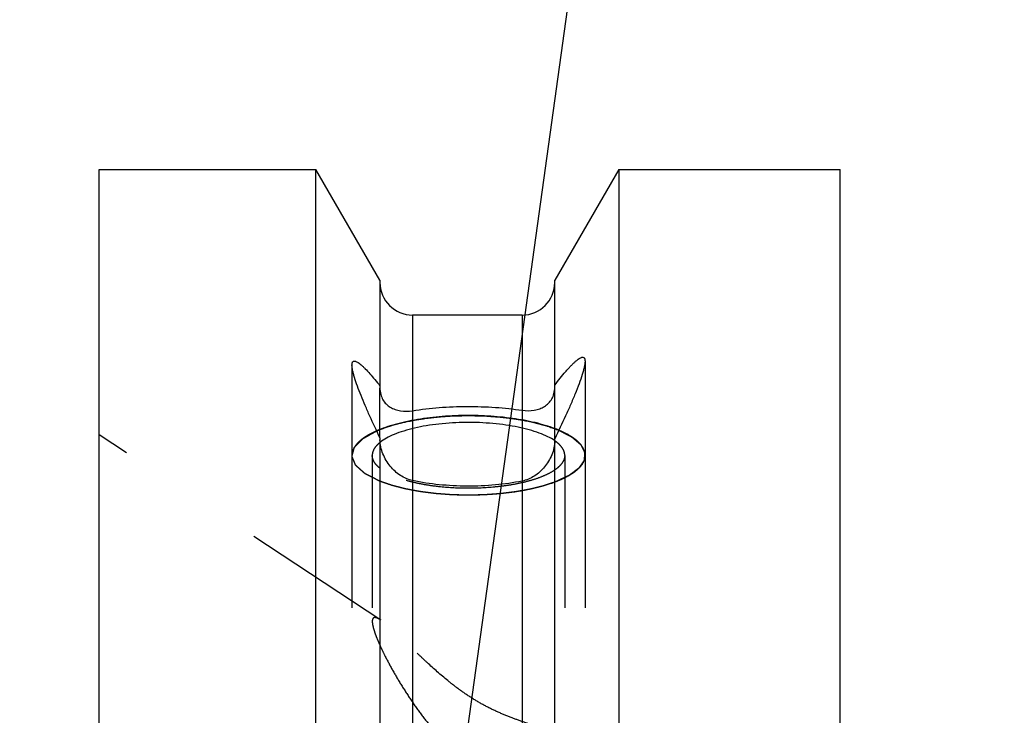
# Model space of a CAD drawing. Units: millimetres. Extents: x 0 to 594, y 0 to 420.
# Drawn here: x 320 to 341, y 260 to 275 of the extents above; entities that cross this region are included whole.
import ezdxf
from ezdxf.enums import TextEntityAlignment as Align

# ---------------------------------------------------------------- set-up
doc = ezdxf.new("R2010")
doc.units = ezdxf.units.MM
doc.header["$LTSCALE"] = 32.67
doc.linetypes.add('HIDDEN', pattern=[0.2, 0.1, -0.1])
doc.layers.get('0').update_dxf_attribs({"linetype": 'CONTINUOUS'})
for name, color, linetype in [('30526403_CL', 7, 'CONTINUOUS'), ('30526403_HL', 7, 'CONTINUOUS'), ('388881-000-00-ED1_CL', 7, 'CONTINUOUS')]:
    doc.layers.add(name, color=color, linetype=linetype)
doc.styles.get("Standard").update_dxf_attribs({"font": 'TXT.SHX', "width": 0.7})
doc.dimstyles.new('DIMSTYLE_1', dxfattribs={"dimtxt": 3.5, "dimasz": 3.5, "dimexe": 0.18, "dimexo": 0.0625, "dimgap": 0.09, "dimtad": 1, "dimdec": 3, "dimdsep": 46, "dimtxsty": 'STANDARD', "dimblk": '_FILLED', "dimblk1": '_FILLED', "dimblk2": '_FILLED', "dimcen": 0.09, "dimclrt": 2, "dimadec": 0, "dimazin": 0, "dimtp": 0.15, "dimtm": 0.15, "dimtfac": 1, "dimtdec": 3, "dimtofl": 0, "dimtmove": 0, "dimatfit": 3, "dimldrblk": '_FILLED', "dimfxl": 1, "dimtolj": 1, "dimarcsym": 0})
doc.dimstyles.get("Standard").update_dxf_attribs({"dimtxt": 3.5, "dimasz": 3.5, "dimexe": 0.18, "dimexo": 0.0625, "dimgap": 0.09, "dimtad": 1, "dimdec": 3, "dimdsep": 46, "dimtxsty": 'STANDARD', "dimblk": '_FILLED', "dimblk1": '_FILLED', "dimblk2": '_FILLED', "dimcen": 0.09, "dimclrt": 2, "dimadec": 0, "dimazin": 0, "dimtol": 1, "dimtp": 0.005, "dimtm": 0.005, "dimtfac": 1, "dimtdec": 3, "dimtofl": 0, "dimtmove": 0, "dimatfit": 3, "dimldrblk": '_FILLED', "dimfxl": 1, "dimtolj": 1, "dimarcsym": 0})

# ---------------------------------------------------------------- blocks, each defined once
blk = doc.blocks.new('_FILLED')
at = {"color": 0, "linetype": 'BYBLOCK'}
blk.add_solid([(0, 0), (-1, 0.125), (-1, -0.125)], dxfattribs=at)
blk = doc.blocks.new('*D6')
at = {"color": 3, "linetype": 'CONTINUOUS'}
for p, q in [((318.341, 244.957), (318.341, 304.4)), ((398.841, 222.9), (398.841, 304.4)), ((318.341, 302.9), (358.591, 302.9)), ((398.841, 302.9), (358.591, 302.9))]:
    blk.add_line(p, q, dxfattribs=at)
at = {"color": 3, "linetype": 'CONTINUOUS', "xscale": 3.5, "yscale": 3.5, "zscale": 3.5, "rotation": 180}
blk.add_blockref('_FILLED', (318.341, 302.9), dxfattribs=at)
at = {"color": 3, "linetype": 'CONTINUOUS', "xscale": 3.5, "yscale": 3.5, "zscale": 3.5}
blk.add_blockref('_FILLED', (398.841, 302.9), dxfattribs=at)
at = {"color": 2, "linetype": 'CONTINUOUS', "width": 0.714286}
blk.add_text('80.5', height=3.5, dxfattribs=at).set_placement((354.943, 303.775), align=Align.CENTER)

msp = doc.modelspace()

# ---------------------------------------------------------------- linework, layer by layer
at = {"layer": '30526403_CL', "color": 7, "linetype": 'CONTINUOUS'}
for p, q in [((321.5407, 174.1495), (321.5407, 271.6495)), ((321.5407, 271.6495), (326.1931, 271.6495)), ((326.1931, 235.7495), (326.1931, 271.6495)), ((327.5657, 269.2721), (326.1931, 271.6495)), ((332.6883, 271.6495), (331.3157, 269.2721)), ((332.6883, 271.6495), (332.6883, 235.7495)), ((332.6883, 271.6495), (337.4407, 271.6495)), ((337.4407, 174.1495), (337.4407, 271.6495)), ((327.5657, 269.2721), (327.5657, 266.9597)), ((331.3157, 266.9772), (331.3157, 269.2721)), ((330.6157, 268.5245), (328.2657, 268.5245)), ((327.5657, 265.893), (327.5657, 235.7495)), ((331.3157, 235.7495), (331.3157, 265.8717))]:
    msp.add_line(p, q, dxfattribs=at)
at = {"layer": '30526403_CL', "color": 9, "linetype": 'CONTINUOUS'}
for p, q in [((328.2657, 268.5245), (328.2657, 235.7495)), ((330.6157, 268.5245), (330.6157, 235.7495))]:
    msp.add_line(p, q, dxfattribs=at)
at = {"layer": '30526403_CL', "color": 7, "linetype": 'CONTINUOUS'}
for centre, start, end in [((328.2657, 269.2245), 180, 270), ((330.6157, 269.2245), 270, 360)]:
    msp.add_arc(centre, 0.7, start, end, dxfattribs=at)
for points, knots in [([(326.9657, 267.4521), (326.9657, 267.4653), (326.9668, 267.484), (326.9729, 267.5062), (326.979, 267.5188), (326.9869, 267.5283), (326.9999, 267.5372), (327.0167, 267.5393), (327.034, 267.5364), (327.0551, 267.5297), (327.084, 267.5146), (327.1209, 267.4894), (327.1613, 267.4566), (327.2048, 267.417), (327.2688, 267.3539), (327.3531, 267.2622), (327.4581, 267.139), (327.5292, 267.0508), (327.5657, 267.0045)], [0, 0, 0, 0, 0.0446624, 0.0624727, 0.0777813, 0.09127, 0.1038647, 0.1301756, 0.1456323, 0.1631165, 0.2046818, 0.2551311, 0.3139204, 0.3802952, 0.4534785, 0.6174199, 0.8008504, 1, 1, 1, 1]), ([(327.5657, 265.893), (327.4914, 266.0466), (327.3838, 266.2751), (327.2501, 266.5776), (327.1604, 266.7923), (327.0829, 266.9931), (327.0294, 267.1495), (326.997, 267.2624), (326.9798, 267.3344), (326.9689, 267.3966), (326.9657, 267.4349), (326.9657, 267.4521)], [0, 0, 0, 0, 0.3051627, 0.451735, 0.5916064, 0.7215135, 0.8367941, 0.8871221, 0.9315193, 0.969293, 1, 1, 1, 1]), ([(331.3157, 267.022), (331.3549, 267.0725), (331.4312, 267.1691), (331.5276, 267.2847), (331.6018, 267.369), (331.6541, 267.4256), (331.704, 267.4766), (331.7512, 267.5213), (331.7952, 267.5589), (331.8354, 267.5885), (331.867, 267.6068), (331.8902, 267.6158), (331.909, 267.6204), (331.9274, 267.6199), (331.9422, 267.6119), (331.951, 267.6025), (331.9577, 267.5898), (331.9645, 267.5668), (331.9657, 267.5473), (331.9657, 267.5334)], [0, 0, 0, 0, 0.1978526, 0.3808807, 0.4657381, 0.545424, 0.6192853, 0.6865795, 0.7464906, 0.7981842, 0.8409614, 0.8589489, 0.8747676, 0.9010793, 0.9131892, 0.9259226, 0.9403231, 0.9571759, 1, 1, 1, 1]), ([(331.9657, 267.5334), (331.9657, 267.5152), (331.9621, 267.4744), (331.9501, 267.408), (331.931, 267.3307), (331.8953, 267.2096), (331.8366, 267.0419), (331.7522, 266.8271), (331.655, 266.5981), (331.5109, 266.2768), (331.3954, 266.0344), (331.3157, 265.8717)], [0, 0, 0, 0, 0.0305126, 0.0683662, 0.1130465, 0.1637713, 0.2798758, 0.4103256, 0.5503085, 0.6965605, 1, 1, 1, 1]), ([(327.5657, 266.9597), (327.5657, 266.913), (327.5757, 266.8245), (327.6236, 266.7064), (327.6958, 266.614), (327.7858, 266.5452), (327.8899, 266.497), (328.05, 266.4573), (328.1796, 266.4596), (328.2657, 266.4735)], [0, 0, 0, 0, 0.1428183, 0.2691051, 0.3848214, 0.4973831, 0.6123295, 0.7332805, 1, 1, 1, 1]), ([(330.6157, 266.4814), (330.7021, 266.4682), (330.8322, 266.4673), (330.9926, 266.5093), (331.097, 266.5594), (331.1869, 266.6301), (331.2586, 266.7241), (331.3058, 266.8425), (331.3157, 266.9309), (331.3157, 266.9772)], [0, 0, 0, 0, 0.2661283, 0.3873773, 0.5029114, 0.6162362, 0.7326084, 0.8587997, 1, 1, 1, 1]), ([(328.2657, 266.4735), (328.4535, 266.504), (328.8436, 266.5481), (329.4379, 266.5706), (330.0338, 266.5519), (330.4262, 266.5105), (330.6157, 266.4814)], [0, 0, 0, 0, 0.2420683, 0.4987173, 0.7560228, 1, 1, 1, 1]), ([(329.4657, 266.3696), (329.278, 266.3696), (328.9109, 266.3556), (328.4625, 266.3027), (328.1262, 266.2387), (327.8966, 266.1826), (327.687, 266.118), (327.5561, 266.0675), (327.4949, 266.0407)], [0, 0, 0, 0, 0.2801328, 0.5476309, 0.672955, 0.7908578, 0.9001882, 1, 1, 1, 1]), ([(331.3158, 265.8283), (331.2686, 265.8609), (331.1605, 265.9222), (330.9772, 265.9992), (330.7638, 266.0669), (330.5246, 266.1237), (330.2642, 266.1685), (329.8908, 266.2115), (329.4103, 266.2297), (328.9319, 266.2028), (328.5646, 266.1527), (328.3118, 266.1031), (328.082, 266.042), (327.8797, 265.9705), (327.7089, 265.8902), (327.6102, 265.8267), (327.5681, 265.7931)], [0, 0, 0, 0, 0.0442784, 0.0955366, 0.1533217, 0.216871, 0.2852036, 0.3571821, 0.5069771, 0.6557387, 0.7264536, 0.7930687, 0.8545006, 0.9098443, 0.958443, 1, 1, 1, 1]), ([(331.4042, 266.0545), (331.343, 266.0802), (331.2126, 266.1287), (330.9256, 266.2141), (330.5249, 266.2966), (330.0084, 266.3562), (329.6492, 266.3696), (329.4657, 266.3696)], [0, 0, 0, 0, 0.1009544, 0.2110297, 0.4545577, 0.7212744, 1, 1, 1, 1]), ([(328.2657, 264.9733), (328.2194, 264.9831), (328.1282, 265.0127), (328.0014, 265.0817), (327.886, 265.1719), (327.7836, 265.2804), (327.6961, 265.4053), (327.6261, 265.5443), (327.5785, 265.6932), (327.5657, 265.7971), (327.5657, 265.8483)], [0, 0, 0, 0, 0.1184958, 0.238228, 0.3597509, 0.4836362, 0.6104179, 0.7402595, 0.8718176, 1, 1, 1, 1]), ([(331.3157, 265.827), (331.3157, 265.7765), (331.3032, 265.6738), (331.2562, 265.5266), (331.1866, 265.3888), (331.099, 265.265), (330.9964, 265.1575), (330.8806, 265.0685), (330.7534, 265.0008), (330.662, 264.9723), (330.6157, 264.963)], [0, 0, 0, 0, 0.1272645, 0.2580957, 0.3877099, 0.5146186, 0.638828, 0.760779, 0.8809947, 1, 1, 1, 1]), ([(330.6157, 264.963), (330.4269, 264.9251), (330.0349, 264.8696), (329.4378, 264.844), (328.8423, 264.8748), (328.4528, 264.9337), (328.2657, 264.9733)], [0, 0, 0, 0, 0.2444345, 0.5011873, 0.757335, 1, 1, 1, 1])]:
    msp.add_open_spline(points, degree=3, knots=knots, dxfattribs=at)
at = {"layer": '30526403_CL', "color": 3, "linetype": 'CONTINUOUS'}
for points, knots in [([(327.4949, 266.0406), (327.5263, 266.0525), (327.5735, 266.0702), (327.6365, 266.0939), (327.6759, 266.1088), (327.7074, 266.1206), (327.7271, 266.128), (327.7408, 266.1333), (327.7489, 266.1361), (327.7582, 266.1386), (327.7695, 266.1418), (327.7877, 266.1468), (327.8104, 266.1532), (327.8467, 266.1633), (327.8922, 266.1759), (327.9376, 266.1886), (327.9739, 266.1987), (327.9967, 266.205), (328.0148, 266.2101), (328.0263, 266.2132), (328.0351, 266.2158), (328.0452, 266.218), (328.0635, 266.2215), (328.0892, 266.2268), (328.1306, 266.2351), (328.1822, 266.2455), (328.2442, 266.2579), (328.296, 266.2683), (328.3321, 266.2756), (328.3528, 266.2797), (328.368, 266.2831), (328.3847, 266.285), (328.4063, 266.2881), (328.4336, 266.2917), (328.4662, 266.2962), (328.5097, 266.3021), (328.5642, 266.3096), (328.6186, 266.317), (328.6621, 266.3229), (328.6893, 266.3266), (328.7083, 266.3293), (328.7193, 266.3306), (328.7308, 266.3314), (328.745, 266.3326), (328.7793, 266.3353), (328.8306, 266.3394), (328.8991, 266.3449), (328.9675, 266.3504), (329.0189, 266.3545), (329.0531, 266.3572), (329.0674, 266.3583), (329.0787, 266.3593), (329.0906, 266.3598), (329.1116, 266.3602), (329.1416, 266.3611), (329.1896, 266.3623), (329.2496, 266.3639), (329.3457, 266.3665), (329.4177, 266.3684), (329.4657, 266.3696)], [0, 0, 0, 0, 0.0623526, 0.0936076, 0.1248625, 0.1404899, 0.1561174, 0.1639311, 0.167838, 0.1717448, 0.1795586, 0.1873723, 0.2029998, 0.2186272, 0.2498821, 0.281137, 0.2967645, 0.3123919, 0.3202057, 0.3280194, 0.3319263, 0.3358331, 0.3436469, 0.3592743, 0.3749018, 0.4061567, 0.4374116, 0.4686665, 0.484294, 0.4921077, 0.4999214, 0.5077351, 0.5155489, 0.5311763, 0.5468038, 0.5624312, 0.5936861, 0.6249411, 0.6405685, 0.656196, 0.6640097, 0.6679166, 0.6718234, 0.6796372, 0.6874509, 0.7187058, 0.7499607, 0.7812156, 0.8124705, 0.8202843, 0.828098, 0.8320048, 0.8359117, 0.8437254, 0.8593529, 0.8749804, 0.9062353, 0.9374902, 1, 1, 1, 1]), ([(329.4657, 266.3696), (329.5114, 266.3685), (329.5798, 266.3668), (329.6711, 266.3645), (329.7282, 266.363), (329.7739, 266.3619), (329.8023, 266.3611), (329.8253, 266.3607), (329.8477, 266.3593), (329.8867, 266.3561), (329.9426, 266.3519), (330.0096, 266.3468), (330.0766, 266.3417), (330.1324, 266.3373), (330.1716, 266.3345), (330.1938, 266.3326), (330.2156, 266.3294), (330.2429, 266.326), (330.2867, 266.3201), (330.3413, 266.3129), (330.396, 266.3057), (330.4397, 266.3), (330.4725, 266.2956), (330.4998, 266.292), (330.519, 266.2895), (330.5298, 266.288), (330.5383, 266.2871), (330.5455, 266.2855), (330.5555, 266.2836), (330.5728, 266.2802), (330.5978, 266.2754), (330.6276, 266.2696), (330.6674, 266.2618), (330.7171, 266.2522), (330.7669, 266.2425), (330.8067, 266.2348), (330.8315, 266.2299), (330.8491, 266.2266), (330.8588, 266.2246), (330.8677, 266.2221), (330.879, 266.2191), (330.897, 266.2143), (330.9196, 266.2083), (330.9556, 266.1986), (331.0007, 266.1866), (331.0458, 266.1745), (331.0819, 266.1649), (331.1044, 266.1588), (331.1225, 266.154), (331.1337, 266.151), (331.1429, 266.1487), (331.1512, 266.1459), (331.1652, 266.1407), (331.1856, 266.1334), (331.218, 266.1217), (331.2585, 266.1071), (331.3233, 266.0837), (331.372, 266.0661), (331.4044, 266.0544)], [0, 0, 0, 0, 0.0625, 0.09375, 0.125, 0.140625, 0.15625, 0.1640625, 0.171875, 0.1875, 0.21875, 0.25, 0.28125, 0.3125, 0.328125, 0.3359375, 0.34375, 0.359375, 0.375, 0.40625, 0.4375, 0.453125, 0.46875, 0.484375, 0.4921875, 0.4960938, 0.5, 0.5039062, 0.5078125, 0.515625, 0.53125, 0.546875, 0.5625, 0.59375, 0.625, 0.640625, 0.65625, 0.6640625, 0.6679688, 0.671875, 0.6796875, 0.6875, 0.703125, 0.71875, 0.75, 0.78125, 0.796875, 0.8125, 0.8203125, 0.828125, 0.8320312, 0.8359375, 0.84375, 0.859375, 0.875, 0.90625, 0.9375, 1, 1, 1, 1])]:
    msp.add_open_spline(points, degree=3, knots=knots, dxfattribs=at)
at = {"layer": '30526403_HL', "color": 6, "linetype": 'HIDDEN'}
for p, q in [((326.9657, 267.4521), (326.9657, 265.5146)), ((331.9657, 267.5334), (331.9657, 265.5146)), ((327.5657, 265.893), (327.5657, 266.9597)), ((331.3157, 265.8717), (331.3157, 266.9772)), ((327.5879, 261.9788), (321.5411, 265.9575)), ((326.9657, 265.5146), (326.9657, 247.3785)), ((327.4007, 265.5146), (327.4007, 261.9523)), ((331.5307, 265.5146), (331.5307, 228.0678)), ((331.9657, 265.5146), (331.9657, 247.3785))]:
    msp.add_line(p, q, dxfattribs=at)
for centre, radius, start, end in [((328.048, 265.1909), 0.7701, 128.55328, 128.78337), ((330.7848, 265.0586), 0.9351, 54.85264, 55.40004), ((327.1814, 261.3635), 0.7375, 56.65019, 58.59777)]:
    msp.add_arc(centre, radius, start, end, dxfattribs=at)
for points, knots in [([(327.4949, 266.0407), (327.4168, 266.0064), (327.3071, 265.951), (327.1788, 265.8624), (327.1026, 265.7966), (327.0424, 265.7287), (326.9985, 265.6587), (326.9718, 265.5872), (326.9657, 265.5383), (326.9657, 265.5146)], [0, 0, 0, 0, 0.3259996, 0.4676244, 0.5953246, 0.710111, 0.8137893, 0.9091479, 1, 1, 1, 1]), ([(327.5653, 264.959), (327.5257, 264.9791), (327.4663, 265.0092), (327.3971, 265.0443), (327.3575, 265.0643), (327.3278, 265.0794), (327.3031, 265.0919), (327.2833, 265.1019), (327.2709, 265.1082), (327.261, 265.1132), (327.2549, 265.1163), (327.2504, 265.1185), (327.2481, 265.1198), (327.2467, 265.1213), (327.2446, 265.123), (327.2399, 265.1272), (327.2328, 265.1336), (327.2232, 265.1421), (327.2137, 265.1505), (327.201, 265.1618), (327.1788, 265.1816), (327.1471, 265.2098), (327.1154, 265.2381), (327.0932, 265.2578), (327.0805, 265.2691), (327.071, 265.2776), (327.0614, 265.2861), (327.0543, 265.2924), (327.0495, 265.2966), (327.0476, 265.2984), (327.0459, 265.2998), (327.045, 265.3013), (327.0441, 265.304), (327.0425, 265.3078), (327.04, 265.3139), (327.0369, 265.3215), (327.032, 265.3336), (327.0258, 265.3488), (327.0184, 265.3671), (327.0109, 265.3853), (327.0035, 265.4036), (326.9961, 265.4219), (326.9887, 265.4401), (326.9825, 265.4553), (326.9775, 265.4675), (326.9744, 265.4751), (326.9719, 265.4812), (326.9701, 265.4857), (326.9686, 265.4895), (326.9674, 265.4922), (326.9669, 265.4937), (326.9662, 265.4949), (326.9667, 265.496), (326.967, 265.4975), (326.9678, 265.5001), (326.9688, 265.5039), (326.97, 265.5084), (326.9716, 265.5144), (326.9736, 265.522), (326.9767, 265.534), (326.9807, 265.5491), (326.9855, 265.5672), (326.9903, 265.5852), (326.9951, 265.6033), (326.9999, 265.6214), (327.0047, 265.6395), (327.0087, 265.6545), (327.0119, 265.6666), (327.0139, 265.6741), (327.0154, 265.6801), (327.0165, 265.6839), (327.0171, 265.6865), (327.0177, 265.688), (327.0193, 265.6895), (327.021, 265.6913), (327.0252, 265.6957), (327.0315, 265.7022), (327.04, 265.711), (327.0484, 265.7197), (327.0597, 265.7314), (327.0794, 265.7518), (327.1076, 265.781), (327.1357, 265.8101), (327.1555, 265.8305), (327.1667, 265.8422), (327.1752, 265.851), (327.1836, 265.8597), (327.19, 265.8663), (327.1942, 265.8707), (327.196, 265.8725), (327.1972, 265.8739), (327.1994, 265.8753), (327.2035, 265.8775), (327.2093, 265.8808), (327.2186, 265.886), (327.2302, 265.8925), (327.2487, 265.9029), (327.2719, 265.9159), (327.2998, 265.9314), (327.3369, 265.9522), (327.4019, 265.9886), (327.4575, 266.0198), (327.4947, 266.0406)], [0, 0, 0, 0, 0.0625, 0.09375, 0.109375, 0.125, 0.140625, 0.1484375, 0.15625, 0.1601562, 0.1640625, 0.1660156, 0.1669922, 0.1679688, 0.1699219, 0.171875, 0.1796875, 0.1875, 0.1953125, 0.203125, 0.21875, 0.25, 0.28125, 0.296875, 0.3046875, 0.3125, 0.3203125, 0.328125, 0.3300781, 0.3320312, 0.3330078, 0.3339844, 0.3359375, 0.3398438, 0.34375, 0.3515625, 0.359375, 0.375, 0.390625, 0.40625, 0.421875, 0.4375, 0.453125, 0.46875, 0.4765625, 0.484375, 0.4882812, 0.4921875, 0.4960938, 0.4980469, 0.4990234, 0.5, 0.5009766, 0.5019531, 0.5039062, 0.5078125, 0.5117188, 0.515625, 0.5234375, 0.53125, 0.546875, 0.5625, 0.578125, 0.59375, 0.609375, 0.625, 0.640625, 0.6484375, 0.65625, 0.6601562, 0.6640625, 0.6660156, 0.6669922, 0.6679688, 0.6699219, 0.671875, 0.6796875, 0.6875, 0.6953125, 0.703125, 0.71875, 0.75, 0.78125, 0.796875, 0.8046875, 0.8125, 0.8203125, 0.828125, 0.8300781, 0.8320312, 0.8330078, 0.8339844, 0.8359375, 0.8398438, 0.84375, 0.8515625, 0.859375, 0.875, 0.890625, 0.90625, 0.9375, 1, 1, 1, 1]), ([(331.4044, 266.0544), (331.4247, 266.0439), (331.4652, 266.0229), (331.5158, 265.9965), (331.5563, 265.9755), (331.5867, 265.9597), (331.612, 265.9465), (331.6323, 265.936), (331.6475, 265.9281), (331.6601, 265.9215), (331.6703, 265.9163), (331.6764, 265.913), (331.6819, 265.9104), (331.6852, 265.9075), (331.6913, 265.9024), (331.6997, 265.895), (331.71, 265.8863), (331.7236, 265.8745), (331.7475, 265.8541), (331.7748, 265.8307), (331.8022, 265.8073), (331.8192, 265.7926), (331.8329, 265.7809), (331.8431, 265.7721), (331.8517, 265.7648), (331.8585, 265.759), (331.8628, 265.7553), (331.8661, 265.7524), (331.8699, 265.7495), (331.8714, 265.7456), (331.874, 265.7409), (331.8772, 265.7347), (331.8813, 265.727), (331.8878, 265.7146), (331.8959, 265.6991), (331.9089, 265.6743), (331.9219, 265.6494), (331.9332, 265.6277), (331.9397, 265.6153), (331.9446, 265.606), (331.9495, 265.5967), (331.9535, 265.589), (331.9564, 265.5836), (331.9577, 265.5808), (331.9586, 265.5793), (331.9583, 265.5777), (331.9583, 265.5757), (331.958, 265.5726), (331.9576, 265.5671), (331.957, 265.5592), (331.9561, 265.5466), (331.9549, 265.5309), (331.9535, 265.512), (331.9521, 265.4931), (331.9507, 265.4742), (331.9493, 265.4553), (331.9482, 265.4395), (331.9472, 265.4269), (331.9467, 265.4191), (331.9462, 265.4136), (331.946, 265.4104), (331.9458, 265.4084), (331.9459, 265.4069), (331.9448, 265.4053), (331.943, 265.4026), (331.9393, 265.3973), (331.9341, 265.3896), (331.9279, 265.3804), (331.9217, 265.3712), (331.9133, 265.3589), (331.8988, 265.3374), (331.8821, 265.3129), (331.8655, 265.2883), (331.8551, 265.273), (331.8468, 265.2607), (331.8416, 265.253), (331.8375, 265.2469), (331.8342, 265.2423), (331.8321, 265.2384), (331.8279, 265.2356), (331.8241, 265.2327), (331.8193, 265.2291), (331.8116, 265.2234), (331.802, 265.2163), (331.7905, 265.2077), (331.7751, 265.1962), (331.7559, 265.1819), (331.7329, 265.1647), (331.7098, 265.1475), (331.6868, 265.1304), (331.6676, 265.116), (331.6522, 265.1046), (331.6407, 265.096), (331.632, 265.0896), (331.6263, 265.0853), (331.6234, 265.0831), (331.6206, 265.0809), (331.6146, 265.0784), (331.6079, 265.0752), (331.5967, 265.07), (331.5828, 265.0636), (331.5661, 265.0558), (331.5439, 265.0455), (331.5161, 265.0325), (331.4827, 265.017), (331.4382, 264.9964), (331.3826, 264.9705), (331.3381, 264.9499), (331.3159, 264.9395)], [0, 0, 0, 0, 0.03125, 0.0625, 0.078125, 0.09375, 0.109375, 0.1171875, 0.125, 0.1328125, 0.1367188, 0.140625, 0.1425781, 0.1445312, 0.1484375, 0.15625, 0.1640625, 0.171875, 0.1875, 0.21875, 0.234375, 0.25, 0.2578125, 0.265625, 0.2734375, 0.2773438, 0.28125, 0.2832031, 0.2851562, 0.2890625, 0.2929688, 0.296875, 0.3046875, 0.3125, 0.328125, 0.34375, 0.375, 0.390625, 0.3984375, 0.40625, 0.4140625, 0.421875, 0.4257812, 0.4277344, 0.4287109, 0.4296875, 0.4316406, 0.4335938, 0.4375, 0.4453125, 0.453125, 0.46875, 0.484375, 0.5, 0.515625, 0.53125, 0.546875, 0.5546875, 0.5625, 0.5664062, 0.5683594, 0.5703125, 0.5712891, 0.5722656, 0.5742188, 0.578125, 0.5859375, 0.59375, 0.6015625, 0.609375, 0.625, 0.65625, 0.671875, 0.6875, 0.6953125, 0.703125, 0.7070312, 0.7109375, 0.7148438, 0.7167969, 0.71875, 0.7226562, 0.7265625, 0.734375, 0.7421875, 0.75, 0.765625, 0.78125, 0.796875, 0.8125, 0.828125, 0.8359375, 0.84375, 0.8515625, 0.8535156, 0.8554688, 0.8574219, 0.859375, 0.8632812, 0.8671875, 0.875, 0.8828125, 0.890625, 0.90625, 0.921875, 0.9375, 0.96875, 1, 1, 1, 1]), ([(331.9657, 265.5146), (331.9657, 265.5391), (331.9592, 265.5896), (331.9307, 265.6634), (331.8841, 265.7354), (331.82, 265.8053), (331.7391, 265.8728), (331.603, 265.9634), (331.4868, 266.0198), (331.4042, 266.0545)], [0, 0, 0, 0, 0.0897164, 0.1841532, 0.2872653, 0.4018952, 0.5298375, 0.6720542, 1, 1, 1, 1]), ([(327.5657, 265.7912), (327.5402, 265.7708), (327.4948, 265.7293), (327.4413, 265.66), (327.4083, 265.5882), (327.4007, 265.5385), (327.4007, 265.5146)], [0, 0, 0, 0, 0.2943345, 0.5531566, 0.7843159, 1, 1, 1, 1]), ([(331.5307, 265.5146), (331.5307, 265.5415), (331.5209, 265.5981), (331.4789, 265.6786), (331.4115, 265.7555), (331.3548, 265.8009), (331.3232, 265.8232)], [0, 0, 0, 0, 0.2094969, 0.4376835, 0.6984808, 1, 1, 1, 1]), ([(331.9657, 265.5146), (331.9657, 265.4864), (331.957, 265.4277), (331.919, 265.3429), (331.8574, 265.2609), (331.7732, 265.182), (331.6674, 265.1066), (331.5407, 265.0352), (331.3943, 264.9684), (331.1661, 264.883), (330.841, 264.7942), (330.4126, 264.7174), (329.9483, 264.6701), (329.4657, 264.6541), (328.9831, 264.6701), (328.5188, 264.7174), (328.0904, 264.7942), (327.7653, 264.883), (327.5371, 264.9684), (327.3907, 265.0352), (327.2641, 265.1066), (327.1582, 265.182), (327.0741, 265.2609), (327.0125, 265.3429), (326.9744, 265.4277), (326.9657, 265.4864), (326.9657, 265.5146)], [0, 0, 0, 0, 0.0151498, 0.0313376, 0.0493896, 0.0698478, 0.0930096, 0.1189932, 0.1477895, 0.1792985, 0.2497029, 0.3283196, 0.4126834, 0.5, 0.5873166, 0.6716804, 0.7502971, 0.8207015, 0.8522105, 0.8810068, 0.9069904, 0.9301522, 0.9506104, 0.9686624, 0.9848502, 1, 1, 1, 1]), ([(327.5657, 265.238), (327.5402, 265.2584), (327.4948, 265.2999), (327.4413, 265.3692), (327.4083, 265.4409), (327.4007, 265.4907), (327.4007, 265.5146)], [0, 0, 0, 0, 0.2943345, 0.5531566, 0.7843159, 1, 1, 1, 1]), ([(331.5307, 265.5146), (331.5307, 265.4872), (331.5205, 265.4295), (331.4769, 265.3476), (331.4071, 265.2694), (331.3486, 265.2235), (331.3158, 265.2009)], [0, 0, 0, 0, 0.2085046, 0.4362285, 0.6973528, 1, 1, 1, 1]), ([(331.3158, 265.2009), (331.2685, 265.1683), (331.1603, 265.1069), (330.9767, 265.0297), (330.7629, 264.962), (330.5233, 264.9052), (330.2624, 264.8604), (329.8884, 264.8175), (329.4073, 264.7995), (328.9284, 264.8267), (328.5608, 264.8771), (328.308, 264.9269), (328.0783, 264.9883), (327.8763, 265.06), (327.7059, 265.1406), (327.6075, 265.2043), (327.5657, 265.238)], [0, 0, 0, 0, 0.0443056, 0.0956034, 0.1534383, 0.2170444, 0.2854368, 0.3574739, 0.5073642, 0.6561631, 0.7268658, 0.7934446, 0.8548151, 0.9100728, 0.9585642, 1, 1, 1, 1]), ([(329.4657, 264.6595), (329.4211, 264.6606), (329.3543, 264.6623), (329.2651, 264.6644), (329.2094, 264.6658), (329.1648, 264.6669), (329.137, 264.6677), (329.1147, 264.668), (329.0927, 264.6694), (329.0546, 264.6724), (329, 264.6764), (328.9345, 264.6813), (328.869, 264.6862), (328.8199, 264.6898), (328.7872, 264.6923), (328.7707, 264.6935), (328.7545, 264.6949), (328.7338, 264.6977), (328.7075, 264.701), (328.6657, 264.7064), (328.6134, 264.713), (328.561, 264.7197), (328.5192, 264.7251), (328.4878, 264.7291), (328.4616, 264.7324), (328.4408, 264.7352), (328.4247, 264.7369), (328.4104, 264.7399), (328.3907, 264.7435), (328.3662, 264.7482), (328.3368, 264.7537), (328.2976, 264.761), (328.2486, 264.7702), (328.1996, 264.7793), (328.1604, 264.7867), (328.136, 264.7913), (328.1187, 264.7944), (328.1091, 264.7964), (328.1001, 264.7988), (328.0886, 264.8017), (328.0612, 264.8088), (328.02, 264.8194), (327.9652, 264.8335), (327.9195, 264.8453), (327.883, 264.8547), (327.8601, 264.8606), (327.8418, 264.8653), (327.8305, 264.8683), (327.8211, 264.8706), (327.813, 264.8733), (327.7992, 264.8781), (327.7793, 264.8849), (327.7477, 264.8959), (327.708, 264.9096), (327.6446, 264.9316), (327.597, 264.948), (327.5653, 264.959)], [0, 0, 0, 0, 0.0625, 0.09375, 0.125, 0.140625, 0.15625, 0.1640625, 0.171875, 0.1875, 0.21875, 0.25, 0.28125, 0.3125, 0.3203125, 0.328125, 0.3359375, 0.34375, 0.359375, 0.375, 0.40625, 0.4375, 0.453125, 0.46875, 0.484375, 0.4921875, 0.5, 0.5078125, 0.515625, 0.53125, 0.546875, 0.5625, 0.59375, 0.625, 0.640625, 0.65625, 0.6640625, 0.6679688, 0.671875, 0.6796875, 0.6875, 0.71875, 0.75, 0.78125, 0.796875, 0.8125, 0.8203125, 0.828125, 0.8320312, 0.8359375, 0.84375, 0.859375, 0.875, 0.90625, 0.9375, 1, 1, 1, 1]), ([(331.3159, 264.9395), (331.2852, 264.9295), (331.2392, 264.9144), (331.1779, 264.8942), (331.1395, 264.8816), (331.1089, 264.8716), (331.0897, 264.8653), (331.0764, 264.8608), (331.0685, 264.8584), (331.0594, 264.8563), (331.0485, 264.8535), (331.0308, 264.8491), (331.0088, 264.8437), (330.9735, 264.8349), (330.9294, 264.824), (330.8764, 264.8108), (330.8367, 264.801), (330.8102, 264.7944), (330.7991, 264.7917), (330.7905, 264.7895), (330.781, 264.7876), (330.7641, 264.7846), (330.74, 264.7802), (330.7015, 264.7732), (330.6534, 264.7645), (330.5956, 264.754), (330.5474, 264.7453), (330.5138, 264.7392), (330.4944, 264.7357), (330.4803, 264.7329), (330.4646, 264.7312), (330.4442, 264.7286), (330.4185, 264.7255), (330.3878, 264.7216), (330.3468, 264.7165), (330.2956, 264.7102), (330.2444, 264.7039), (330.2034, 264.6987), (330.1777, 264.6956), (330.1573, 264.6929), (330.1366, 264.6912), (330.1002, 264.6887), (330.0482, 264.6848), (329.9858, 264.6803), (329.9235, 264.6757), (329.8767, 264.6723), (329.8455, 264.67), (329.8325, 264.6691), (329.8222, 264.6683), (329.8113, 264.6679), (329.7919, 264.6675), (329.7643, 264.6668), (329.72, 264.6657), (329.6647, 264.6644), (329.5763, 264.6622), (329.5099, 264.6606), (329.4657, 264.6595)], [0, 0, 0, 0, 0.0625, 0.09375, 0.125, 0.140625, 0.15625, 0.1640625, 0.1679688, 0.171875, 0.1796875, 0.1875, 0.203125, 0.21875, 0.25, 0.28125, 0.3125, 0.3203125, 0.328125, 0.3320312, 0.3359375, 0.34375, 0.359375, 0.375, 0.40625, 0.4375, 0.46875, 0.484375, 0.4921875, 0.5, 0.5078125, 0.515625, 0.53125, 0.546875, 0.5625, 0.59375, 0.625, 0.640625, 0.65625, 0.6640625, 0.671875, 0.6875, 0.71875, 0.75, 0.78125, 0.8125, 0.8203125, 0.828125, 0.8320312, 0.8359375, 0.84375, 0.859375, 0.875, 0.90625, 0.9375, 1, 1, 1, 1]), ([(327.5657, 261.993), (327.5541, 262), (327.5321, 262.0125), (327.5002, 262.0267), (327.4717, 262.0347), (327.4467, 262.0357), (327.4252, 262.0277), (327.4101, 262.0095), (327.402, 261.9834), (327.4007, 261.9634), (327.4007, 261.9523)], [0, 0, 0, 0, 0.1762902, 0.3279436, 0.4546264, 0.5588187, 0.6490373, 0.7418337, 0.8550793, 1, 1, 1, 1]), ([(327.4007, 261.9523), (327.4007, 261.9402), (327.4026, 261.9136), (327.4127, 261.8527), (327.4369, 261.7636), (327.4787, 261.6445), (327.5331, 261.5113), (327.5979, 261.3679), (327.6978, 261.1631), (327.8389, 260.8993), (328.0266, 260.5805), (328.2325, 260.2614), (328.4553, 259.9477), (328.6958, 259.6446), (328.9564, 259.3584), (329.2403, 259.098), (329.5505, 258.8768), (329.8857, 258.7133), (330.2339, 258.6254), (330.5717, 258.617), (330.8755, 258.6733), (331.058, 258.7447), (331.1394, 258.7865)], [0, 0, 0, 0, 0.0066624, 0.014551, 0.0338184, 0.0571478, 0.0836866, 0.1126499, 0.1434061, 0.2085167, 0.276547, 0.3461565, 0.4165802, 0.4873407, 0.5580885, 0.6284861, 0.6980849, 0.7661736, 0.8316916, 0.8933544, 0.9498656, 1, 1, 1, 1]), ([(331.1394, 259.6139), (331.0694, 259.6441), (330.9155, 259.7022), (330.6668, 259.7872), (330.3912, 259.8848), (330.1008, 260.0028), (329.8094, 260.145), (329.5289, 260.3095), (329.2656, 260.4899), (328.9456, 260.7379), (328.6544, 260.9963), (328.3844, 261.2522), (328.1993, 261.4316), (328.0267, 261.599), (327.8675, 261.7496), (327.743, 261.8607), (327.6509, 261.9347), (327.6077, 261.9658), (327.5868, 261.9795)], [0, 0, 0, 0, 0.0528877, 0.1140843, 0.1823869, 0.2557516, 0.3315129, 0.407195, 0.4812161, 0.5528553, 0.6880061, 0.7511829, 0.8110092, 0.8669224, 0.9180485, 0.9630577, 0.9826876, 1, 1, 1, 1])]:
    msp.add_open_spline(points, degree=3, knots=knots, dxfattribs=at)

# ---------------------------------------------------------------- dimensions: what is measured, and where the dimension line sits
at = {"color": 3, "linetype": 'CONTINUOUS'}
dim = msp.add_linear_dim(base=(398.8407, 302.8995), p1=(318.3407, 244.9573), p2=(398.8407, 222.8995), dimstyle='DIMSTYLE_1', dxfattribs=at)
dim.commit()
dim.dimension.update_dxf_attribs({"geometry": '*D6', "text_midpoint": (349.9428, 305.5245), "dimtype": 160})

# ---------------------------------------------------------------- leaders
at = {"layer": '388881-000-00-ED1_CL', "color": 3, "linetype": 'CONTINUOUS'}
msp.add_leader([(328.2157, 250.7714), (333.2159, 286.8326)], dimstyle='STANDARD', override={"dimtad": 0, "dimldrblk": 'DOT'}, dxfattribs=at)

doc.saveas('drawing.dxf')
